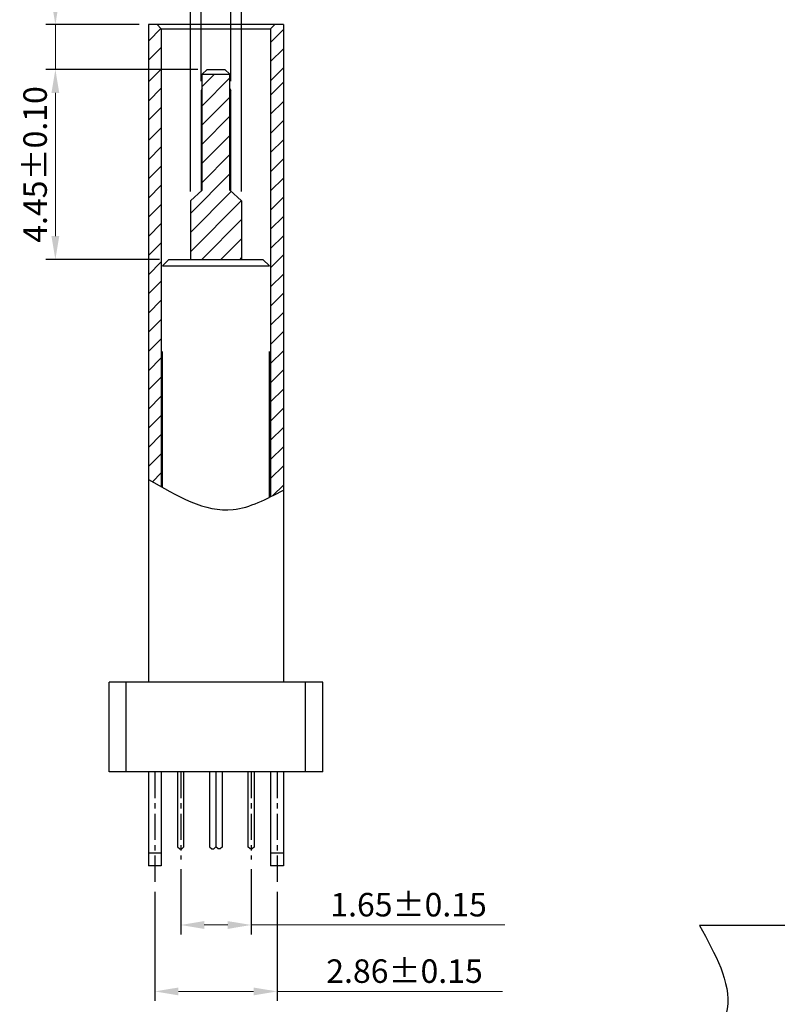
# Model space of a CAD drawing. Units: millimetres. Extents: x 925 to 1127, y -208 to -138.
# Drawn here: x 957 to 974, y -184 to -161 of the extents above; entities that cross this region are included whole.
import ezdxf

# ---------------------------------------------------------------- set-up
doc = ezdxf.new("R2010")
doc.units = ezdxf.units.MM
doc.header["$LTSCALE"] = 16.335
doc.header["$PDMODE"] = 3
doc.header["$PDSIZE"] = 8
doc.linetypes.add('CENTER', pattern=[0.6, 0.375, -0.075, 0.075, -0.075])
doc.layers.get('0').update_dxf_attribs({"linetype": 'CONTINUOUS'})
doc.layers.get('Defpoints').update_dxf_attribs({"linetype": 'CONTINUOUS'})
doc.layers.add('Text', color=4, linetype='CONTINUOUS', lineweight=15)
doc.layers.add('标注', color=3, linetype='CONTINUOUS', lineweight=13)
doc.styles.add('romans', font='romans.shx')
doc.dimstyles.new('1-1 H0.42', dxfattribs={"dimtxt": 0.55, "dimasz": 0.55, "dimexe": 0.22, "dimexo": 0.22, "dimgap": 0.2, "dimtad": 1, "dimzin": 0, "dimdsep": 46, "dimtxsty": 'romans', "dimcen": 0, "dimclrd": 256, "dimclre": 256, "dimclrt": 256, "dimadec": 0, "dimazin": 0, "dimtfac": 1, "dimtmove": 0, "dimatfit": 3, "dimfxl": 1, "dimtolj": 1, "dimtzin": 0, "dimlwd": -1, "dimlwe": 25, "dimarcsym": 0})

# ---------------------------------------------------------------- blocks, each defined once
blk = doc.blocks.new('212')
at = {"ltscale": 0.27}
for p, q in [((140.876, 32.359), (136.521, 32.359)), ((140.876, 32.359), (140.876, 25.859)), ((140.876, 30.309), (147.526, 30.309)), ((147.526, 30.309), (147.526, 27.909)), ((140.876, 27.909), (147.526, 27.909)), ((140.876, 25.859), (136.521, 25.859))]:
    blk.add_line(p, q, dxfattribs=at)
blk.add_spline([(136.521, 32.359), (137.171, 30.409), (135.871, 27.809), (136.521, 25.859)], degree=3, dxfattribs=at)
at = {"layer": 'Text', "insert": (137.909, 28.971), "char_height": 0.4964, "attachment_point": 7, "style": 'romans'}
blk.add_mtext('PLUG', dxfattribs=at)
blk = doc.blocks.new('*D287')
at = {"layer": 'Defpoints', "color": 0, "transparency": 16777216}
for p in [(959.776, -181.413), (962.636, -181.413), (962.636, -183.966)]:
    blk.add_point(p, dxfattribs=at)
at = {"layer": '标注', "lineweight": 25, "transparency": 16777216}
for p, q in [((959.776, -181.633), (959.776, -184.186)), ((962.636, -181.633), (962.636, -184.186))]:
    blk.add_line(p, q, dxfattribs=at)
at = {"layer": '标注', "transparency": 16777216}
for p, q in [((960.326, -183.966), (962.086, -183.966)), ((962.636, -183.966), (967.917, -183.966))]:
    blk.add_line(p, q, dxfattribs=at)
for points in [[(960.326, -183.875), (960.326, -184.058), (959.776, -183.966)], [(962.086, -183.875), (962.086, -184.058), (962.636, -183.966)]]:
    blk.add_solid(points, dxfattribs=at)
at = {"layer": '标注', "transparency": 16777216, "insert": (965.622, -183.491), "char_height": 0.55, "attachment_point": 5, "style": 'romans'}
blk.add_mtext('\\A1;2.86±0.15', dxfattribs=at)
blk = doc.blocks.new('*D288')
at = {"layer": 'Defpoints', "color": 0, "transparency": 16777216}
for p in [(960.381, -180.881), (962.031, -180.881), (962.031, -182.411)]:
    blk.add_point(p, dxfattribs=at)
at = {"layer": '标注', "lineweight": 25, "transparency": 16777216}
for p, q in [((960.381, -181.101), (960.381, -182.631)), ((962.031, -181.101), (962.031, -182.631))]:
    blk.add_line(p, q, dxfattribs=at)
at = {"layer": '标注', "transparency": 16777216}
for p, q in [((960.931, -182.411), (961.481, -182.411)), ((962.031, -182.411), (967.973, -182.411))]:
    blk.add_line(p, q, dxfattribs=at)
for points in [[(960.931, -182.32), (960.931, -182.503), (960.381, -182.411)], [(961.481, -182.32), (961.481, -182.503), (962.031, -182.411)]]:
    blk.add_solid(points, dxfattribs=at)
at = {"layer": '标注', "transparency": 16777216, "insert": (965.717, -181.936), "char_height": 0.55, "attachment_point": 5, "style": 'romans'}
blk.add_mtext('\\A1;1.65±0.15', dxfattribs=at)
blk = doc.blocks.new('*D284')
at = {"layer": 'Defpoints', "color": 0, "transparency": 16777216}
for p in [(961.556, -159.857), (960.856, -162.875), (961.556, -162.875)]:
    blk.add_point(p, dxfattribs=at)
at = {"layer": '标注', "lineweight": 25, "transparency": 16777216}
for p, q in [((960.856, -162.655), (960.856, -159.637)), ((961.556, -162.655), (961.556, -159.637))]:
    blk.add_line(p, q, dxfattribs=at)
at = {"layer": '标注', "transparency": 16777216}
for p, q in [((960.306, -159.857), (959.756, -159.857)), ((960.856, -159.857), (961.556, -159.857)), ((962.106, -159.857), (967.771, -159.857))]:
    blk.add_line(p, q, dxfattribs=at)
for points in [[(960.306, -159.765), (960.306, -159.948), (960.856, -159.857)], [(962.106, -159.765), (962.106, -159.948), (961.556, -159.857)]]:
    blk.add_solid(points, dxfattribs=at)
at = {"layer": '标注', "transparency": 16777216, "insert": (965.476, -159.382), "char_height": 0.55, "attachment_point": 5, "style": 'romans'}
blk.add_mtext('\\A1;0.70±0.05', dxfattribs=at)
blk = doc.blocks.new('*D289')
at = {"layer": 'Defpoints', "color": 0, "transparency": 16777216}
for p in [(957.445, -162.383), (961.001, -162.383), (960.106, -166.833)]:
    blk.add_point(p, dxfattribs=at)
at = {"layer": '标注', "lineweight": 25, "transparency": 16777216}
for p, q in [((960.781, -162.383), (957.225, -162.383)), ((959.886, -166.833), (957.225, -166.833))]:
    blk.add_line(p, q, dxfattribs=at)
at = {"layer": '标注', "transparency": 16777216}
blk.add_line((957.445, -166.283), (957.445, -162.933), dxfattribs=at)
for points in [[(957.353, -162.933), (957.536, -162.933), (957.445, -162.383)], [(957.353, -166.283), (957.536, -166.283), (957.445, -166.833)]]:
    blk.add_solid(points, dxfattribs=at)
at = {"layer": '标注', "transparency": 16777216, "insert": (956.97, -164.608), "char_height": 0.55, "attachment_point": 5, "rotation": 90, "style": 'romans'}
blk.add_mtext('\\A1;4.45±0.10', dxfattribs=at)
blk = doc.blocks.new('*D285')
at = {"layer": 'Defpoints', "color": 0, "transparency": 16777216}
for p in [(959.626, -161.333), (957.445, -162.383), (961.001, -162.383)]:
    blk.add_point(p, dxfattribs=at)
at = {"layer": '标注', "transparency": 16777216}
for p, q in [((957.445, -160.783), (957.445, -158.235)), ((957.445, -162.383), (957.445, -161.333)), ((957.445, -162.933), (957.445, -163.483))]:
    blk.add_line(p, q, dxfattribs=at)
at = {"layer": '标注', "lineweight": 25, "transparency": 16777216}
for p, q in [((959.406, -161.333), (957.225, -161.333)), ((960.781, -162.383), (957.225, -162.383))]:
    blk.add_line(p, q, dxfattribs=at)
at = {"layer": '标注', "transparency": 16777216}
for points in [[(957.353, -160.783), (957.536, -160.783), (957.445, -161.333)], [(957.353, -162.933), (957.536, -162.933), (957.445, -162.383)]]:
    blk.add_solid(points, dxfattribs=at)
at = {"layer": '标注', "transparency": 16777216, "insert": (956.97, -159.234), "char_height": 0.55, "attachment_point": 5, "rotation": 90, "style": 'romans'}
blk.add_mtext('\\A1;1.05', dxfattribs=at)
blk = doc.blocks.new('*D286')
at = {"layer": 'Defpoints', "color": 0, "transparency": 16777216}
for p in [(961.806, -158.68), (960.606, -165.463), (961.806, -165.463)]:
    blk.add_point(p, dxfattribs=at)
at = {"layer": '标注', "lineweight": 25, "transparency": 16777216}
for p, q in [((960.606, -165.243), (960.606, -158.46)), ((961.806, -165.243), (961.806, -158.46))]:
    blk.add_line(p, q, dxfattribs=at)
at = {"layer": '标注', "transparency": 16777216}
for p, q in [((960.056, -158.68), (959.506, -158.68)), ((960.606, -158.68), (961.806, -158.68)), ((962.356, -158.68), (967.676, -158.68))]:
    blk.add_line(p, q, dxfattribs=at)
for points in [[(960.056, -158.589), (960.056, -158.772), (960.606, -158.68)], [(962.356, -158.589), (962.356, -158.772), (961.806, -158.68)]]:
    blk.add_solid(points, dxfattribs=at)
at = {"layer": '标注', "transparency": 16777216, "insert": (965.42, -158.205), "char_height": 0.55, "attachment_point": 5, "style": 'romans'}
blk.add_mtext('\\A1;1.20±0.05', dxfattribs=at)

msp = doc.modelspace()

# ---------------------------------------------------------------- linework, layer by layer
at = {"color": 7, "linetype": 'Continuous'}
for p, q in [((959.626, -161.333), (959.626, -176.728)), ((962.786, -161.333), (959.626, -161.333)), ((959.926, -161.433), (959.826, -161.333)), ((962.486, -161.433), (962.586, -161.333)), ((962.786, -161.333), (962.786, -176.728)), ((959.926, -161.433), (959.926, -172.154)), ((959.926, -161.433), (962.486, -161.433)), ((962.486, -161.433), (962.486, -172.386)), ((960.881, -162.493), (961.001, -162.383)), ((960.881, -165.213), (960.881, -162.488)), ((960.881, -162.493), (961.531, -162.493)), ((961.001, -162.383), (961.411, -162.383)), ((961.531, -162.493), (961.411, -162.383)), ((961.531, -165.213), (961.531, -162.488)), ((960.856, -162.875), (960.856, -165.236)), ((961.556, -165.236), (961.556, -162.875)), ((960.606, -165.463), (960.881, -165.213)), ((961.531, -165.213), (961.806, -165.463)), ((960.606, -165.463), (960.606, -166.833)), ((961.806, -165.463), (961.806, -166.833)), ((960.106, -166.833), (959.956, -166.983)), ((960.106, -166.833), (962.306, -166.833)), ((962.306, -166.833), (962.456, -166.983)), ((959.956, -166.983), (962.456, -166.983)), ((959.956, -172.171), (959.956, -168.983)), ((962.456, -172.401), (962.456, -168.983)), ((958.706, -178.828), (958.706, -176.728)), ((963.706, -176.728), (958.706, -176.728)), ((959.106, -178.828), (959.106, -176.728)), ((963.306, -178.828), (963.306, -176.728)), ((963.706, -178.828), (963.706, -176.728)), ((963.706, -178.828), (958.706, -178.828)), ((959.626, -178.828), (959.626, -181.028)), ((959.926, -178.828), (959.926, -181.028)), ((960.306, -178.828), (960.306, -180.578)), ((960.456, -180.578), (960.456, -178.828)), ((961.056, -178.828), (961.056, -180.578)), ((961.206, -178.828), (961.206, -180.578)), ((961.356, -180.578), (961.356, -178.828)), ((961.956, -178.828), (961.956, -180.578)), ((962.106, -180.578), (962.106, -178.828)), ((962.486, -178.828), (962.486, -181.028)), ((962.786, -178.828), (962.786, -181.028)), ((960.306, -180.578), (960.356, -180.628)), ((960.356, -180.628), (960.406, -180.628)), ((960.406, -180.628), (960.456, -180.578)), ((961.056, -180.578), (961.106, -180.628)), ((961.106, -180.628), (961.156, -180.628)), ((961.156, -180.628), (961.206, -180.578)), ((961.256, -180.628), (961.206, -180.578)), ((961.306, -180.628), (961.256, -180.628)), ((961.356, -180.578), (961.306, -180.628)), ((962.006, -180.628), (961.956, -180.578)), ((962.056, -180.628), (962.006, -180.628)), ((962.106, -180.578), (962.056, -180.628)), ((959.926, -180.728), (959.626, -180.728)), ((962.786, -180.728), (962.486, -180.728)), ((959.926, -181.028), (959.626, -181.028)), ((962.786, -181.028), (962.486, -181.028))]:
    msp.add_line(p, q, dxfattribs=at)
at = {"color": 2}
for p, q in [((959.626, -161.72), (959.926, -161.42)), ((962.486, -161.749), (962.786, -161.449)), ((959.626, -162.169), (959.926, -161.869)), ((962.486, -162.198), (962.786, -161.898)), ((959.626, -162.676), (959.926, -162.376)), ((962.486, -162.647), (962.786, -162.347)), ((960.881, -162.783), (961.161, -162.503)), ((960.881, -163.232), (961.531, -162.582)), ((962.486, -162.983), (962.786, -162.683)), ((959.626, -163.125), (959.926, -162.825)), ((960.881, -163.681), (961.531, -163.031)), ((962.486, -163.433), (962.786, -163.133)), ((959.626, -163.574), (959.926, -163.274)), ((960.881, -164.13), (961.531, -163.48)), ((962.486, -163.882), (962.786, -163.582)), ((959.626, -164.047), (959.926, -163.747)), ((960.881, -164.579), (961.531, -163.929)), ((962.486, -164.33), (962.786, -164.03)), ((959.626, -164.496), (959.926, -164.196)), ((960.881, -165.028), (961.531, -164.378)), ((962.486, -164.779), (962.786, -164.479)), ((959.626, -164.945), (959.926, -164.645)), ((960.606, -165.752), (961.531, -164.827)), ((962.486, -165.228), (962.786, -164.928)), ((959.626, -165.394), (959.926, -165.094)), ((960.606, -166.201), (961.564, -165.243)), ((960.606, -166.65), (961.799, -165.457)), ((962.486, -165.677), (962.786, -165.377)), ((959.626, -165.843), (959.926, -165.543)), ((960.872, -166.833), (961.806, -165.899)), ((962.486, -166.126), (962.786, -165.826)), ((959.626, -166.292), (959.926, -165.992)), ((961.321, -166.833), (961.806, -166.348)), ((962.486, -166.575), (962.786, -166.275)), ((959.626, -166.741), (959.926, -166.441)), ((961.77, -166.833), (961.806, -166.797)), ((962.486, -167.024), (962.786, -166.724)), ((959.626, -167.19), (959.926, -166.89)), ((962.486, -167.473), (962.786, -167.173)), ((959.626, -167.639), (959.926, -167.339)), ((959.626, -168.088), (959.926, -167.788)), ((962.486, -167.922), (962.786, -167.622)), ((959.626, -168.537), (959.926, -168.237)), ((962.486, -168.371), (962.786, -168.071)), ((959.626, -168.986), (959.926, -168.686)), ((962.486, -168.82), (962.786, -168.52)), ((959.626, -169.435), (959.926, -169.135)), ((962.486, -169.269), (962.786, -168.969)), ((959.626, -169.884), (959.926, -169.584)), ((962.486, -169.718), (962.786, -169.418)), ((962.486, -170.167), (962.786, -169.867)), ((959.626, -170.333), (959.926, -170.033)), ((962.486, -170.616), (962.786, -170.316)), ((959.626, -170.782), (959.926, -170.482)), ((962.486, -171.065), (962.786, -170.765)), ((959.626, -171.231), (959.926, -170.931)), ((962.486, -171.514), (962.786, -171.214)), ((959.626, -171.68), (959.926, -171.38)), ((962.486, -171.963), (962.786, -171.663)), ((959.721, -172.035), (959.926, -171.829)), ((962.539, -172.359), (962.786, -172.112))]:
    msp.add_line(p, q, dxfattribs=at)
for p, q in [((960.881, -162.833), (960.856, -162.875)), ((961.531, -162.833), (961.556, -162.875))]:
    msp.add_line(p, q)
at = {"color": 1, "linetype": 'CENTER', "ltscale": 0.1}
for p, q in [((959.776, -178.828), (959.776, -181.413)), ((960.381, -178.828), (960.381, -180.881)), ((962.031, -178.828), (962.031, -180.881)), ((962.636, -178.828), (962.636, -181.413))]:
    msp.add_line(p, q, dxfattribs=at)
msp.add_spline([(959.626, -171.979), (961.606, -172.687), (962.786, -172.23)], degree=3)

# ---------------------------------------------------------------- block references
msp.add_blockref('212', (836.009, -214.784))

# ---------------------------------------------------------------- dimensions: what is measured, and where the dimension line sits
at = {"layer": '标注', "color": 2}
for base, p1, p2, override, picture, middle in [((961.806, -158.68), (960.606, -165.463), (961.806, -165.463), {"dimtol": 1, "dimtp": 0.05, "dimtm": 0.05}, '*D286', (965.42, -158.68)), ((961.556, -159.857), (960.856, -162.875), (961.556, -162.875), {"dimtol": 1, "dimtp": 0.05, "dimtm": 0.05}, '*D284', (965.476, -159.857)), ((962.031, -182.411), (960.381, -180.881), (962.031, -180.881), {"dimtol": 1, "dimtp": 0.15, "dimtm": 0.15}, '*D288', (965.717, -182.411)), ((962.636, -183.966), (959.776, -181.413), (962.636, -181.413), {"dimtol": 1, "dimtp": 0.15, "dimtm": 0.15}, '*D287', (965.622, -183.966))]:
    dim = msp.add_linear_dim(base=base, p1=p1, p2=p2, dimstyle='1-1 H0.42', override=override, dxfattribs=at)
    dim.commit()
    dim.dimension.update_dxf_attribs({"geometry": picture, "text_midpoint": middle, "dimtype": 160})
dim = msp.add_linear_dim(base=(957.445, -162.383), p1=(959.626, -161.333), p2=(961.001, -162.383), angle=90, dimstyle='1-1 H0.42', dxfattribs=at)
dim.commit()
dim.dimension.update_dxf_attribs({"geometry": '*D285', "text_midpoint": (957.445, -159.234), "dimtype": 160})
dim = msp.add_linear_dim(base=(957.445, -162.383), p1=(960.106, -166.833), p2=(961.001, -162.383), angle=90, dimstyle='1-1 H0.42', override={"dimtol": 1, "dimtp": 0.1, "dimtm": 0.1}, dxfattribs=at)
dim.commit()
dim.dimension.update_dxf_attribs({"geometry": '*D289', "text_midpoint": (957.445, -164.608), "dimtype": 160})

doc.saveas('drawing.dxf')
